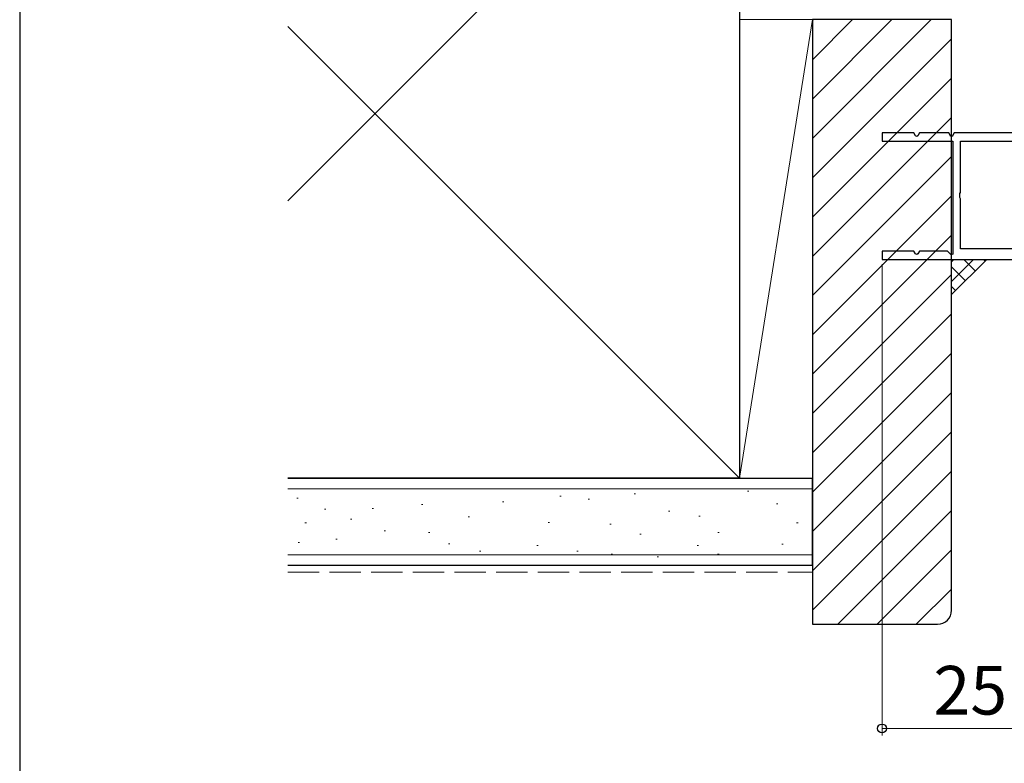
# Model space of a CAD drawing. Extents: x 105 to 1155, y 126 to 1689.
# Drawn here: x 105 to 247, y 1080 to 1187 of the extents above; entities that cross this region are included whole.
import ezdxf

# ---------------------------------------------------------------- set-up
doc = ezdxf.new("R2010")
doc.units = 0
doc.linetypes.add('YHIDDEN_1', pattern=[4, 3, -1])
for name, color, linetype, lineweight in [('YKK_11', 7, 'CONTINUOUS', 30), ('YKK_D', 6, 'CONTINUOUS', 13), ('YKK_ZWAK', 7, 'CONTINUOUS', 30), ('YSS_K', 3, 'CONTINUOUS', 13), ('YSS_KE', 3, 'CONTINUOUS', 30)]:
    doc.layers.add(name, color=color, linetype=linetype, lineweight=lineweight)
doc.styles.add('text-b', font='txt')

msp = doc.modelspace()

# ---------------------------------------------------------------- linework, layer by layer
at = {"layer": 'YKK_11', "color": 30, "linetype": 'ByBlock', "lineweight": -2, "ltscale": 0.5}
for p, q in [((233.73, 1170.97), (229.13, 1170.97)), ((229.13, 1170.97), (229.13, 1169.77)), ((233.96, 1170.57), (233.73, 1170.97)), ((234.54, 1170.97), (234.31, 1170.57)), ((238.73, 1170.97), (234.54, 1170.97)), ((239.02, 1170.47), (238.73, 1170.97)), ((239.54, 1170.97), (239.25, 1170.47)), ((252.93, 1170.97), (239.54, 1170.97)), ((229.13, 1169.77), (234.13, 1169.77)), ((234.13, 1170.47), (233.96, 1170.57)), ((234.31, 1170.57), (234.13, 1170.47)), ((234.13, 1169.77), (239.33, 1169.77)), ((239.25, 1170.47), (239.02, 1170.47)), ((239.33, 1169.77), (239.33, 1153.53)), ((240.43, 1162.42), (240.43, 1169.77)), ((240.43, 1169.77), (249.13, 1169.77)), ((240.31, 1162.24), (240.43, 1162.42)), ((240.31, 1161.69), (240.31, 1162.24)), ((240.43, 1161.51), (240.31, 1161.69)), ((240.43, 1154.27), (240.43, 1161.51)), ((233.73, 1153.97), (229.13, 1153.97)), ((229.13, 1153.97), (229.13, 1152.77)), ((233.96, 1153.57), (233.73, 1153.97)), ((234.54, 1153.97), (234.31, 1153.57)), ((238.55, 1153.97), (234.54, 1153.97)), ((239.09, 1153.43), (238.55, 1153.97)), ((249.13, 1154.27), (240.43, 1154.27)), ((229.13, 1152.77), (234.13, 1152.77)), ((234.13, 1153.47), (233.96, 1153.57)), ((234.31, 1153.57), (234.13, 1153.47)), ((234.13, 1152.77), (254.13, 1152.77)), ((239.33, 1153.53), (239.09, 1153.43))]:
    msp.add_line(p, q, dxfattribs=at)
at = {"layer": 'YKK_D'}
for p, q in [((229.13, 1152.07), (229.13, 1084.27)), ((254.13, 1085.27), (229.13, 1085.27))]:
    msp.add_line(p, q, dxfattribs=at)
at = {"layer": 'YKK_D', "linetype": 'ByBlock', "lineweight": -2}
msp.add_circle((229.13, 1085.27), 0.637, dxfattribs=at)
at = {"layer": 'YKK_ZWAK'}
msp.add_line((105, 1656), (105, 126), dxfattribs=at)
at = {"layer": 'YSS_K'}
for p, q in [((208.63, 1226.27), (143.59, 1161.22)), ((208.63, 1121.27), (143.59, 1186.31)), ((143.59, 1119.77), (219.13, 1119.77)), ((145.08, 1118.43), (144.88, 1118.43)), ((182.94, 1118.7), (182.74, 1118.7)), ((193.65, 1119.05), (193.45, 1119.05)), ((209.95, 1119.44), (209.75, 1119.44)), ((155.93, 1116.94), (155.73, 1116.94)), ((163.04, 1117.5), (162.84, 1117.5)), ((174.69, 1117.88), (174.49, 1117.88)), ((187.03, 1118.27), (186.83, 1118.27)), ((214.14, 1117.58), (213.94, 1117.58)), ((149.07, 1116.81), (148.87, 1116.81)), ((169.75, 1115.73), (169.55, 1115.73)), ((198.59, 1116.55), (198.39, 1116.55)), ((202.94, 1115.82), (202.74, 1115.82)), ((146.27, 1114.88), (146.07, 1114.88)), ((152.81, 1115.38), (152.61, 1115.38)), ((181.29, 1114.9), (181.09, 1114.9)), ((190.14, 1114.65), (189.94, 1114.65)), ((217.04, 1114.87), (216.84, 1114.87)), ((157.68, 1113.7), (157.48, 1113.7)), ((164.04, 1113.45), (163.84, 1113.45)), ((194.47, 1113.25), (194.27, 1113.25)), ((205.68, 1113.48), (205.48, 1113.48)), ((145.27, 1112.02), (145.07, 1112.02)), ((150.69, 1112.52), (150.49, 1112.52)), ((166.91, 1111.83), (166.71, 1111.83)), ((179.64, 1111.61), (179.44, 1111.61)), ((202.72, 1111.61), (202.52, 1111.61)), ((214.92, 1111.78), (214.72, 1111.78)), ((143.59, 1110.27), (219.13, 1110.27)), ((171.4, 1110.78), (171.2, 1110.78)), ((185.41, 1110.78), (185.21, 1110.78)), ((190.33, 1110.36), (190.13, 1110.36)), ((196.95, 1109.96), (196.75, 1109.96)), ((205.67, 1110.36), (205.47, 1110.36))]:
    msp.add_line(p, q, dxfattribs=at)
at = {"layer": 'YSS_K', "ltscale": 1.5}
for p, q in [((219.13, 1187.27), (208.63, 1121.27, 0)), ((219.13, 1187.27), (208.63, 1187.27)), ((208.63, 1187.27), (208.63, 1121.27)), ((219.13, 1121.27), (219.13, 1187.27)), ((208.63, 1121.27), (219.13, 1121.27))]:
    msp.add_line(p, q, dxfattribs=at)
at = {"layer": 'YSS_K', "linetype": 'Continuous'}
for p, q in [((219.13, 1187.15), (219.25, 1187.27)), ((219.13, 1181.5), (224.9, 1187.27)), ((219.13, 1175.84), (230.56, 1187.27)), ((219.13, 1170.18), (236.22, 1187.27)), ((219.13, 1164.53), (239.13, 1184.53)), ((219.13, 1158.87), (239.13, 1178.87)), ((219.13, 1153.21), (239.13, 1173.21)), ((219.13, 1147.56), (239.13, 1167.56)), ((219.13, 1141.9), (239.13, 1161.9)), ((219.13, 1136.24), (239.13, 1156.24)), ((219.13, 1130.59), (239.13, 1150.59)), ((219.13, 1124.93), (239.13, 1144.93)), ((219.13, 1119.27), (239.13, 1139.27)), ((219.13, 1113.61), (239.13, 1133.61)), ((219.13, 1107.96), (239.13, 1127.96)), ((219.13, 1102.3), (239.13, 1122.3)), ((222.76, 1100.27), (239.13, 1116.64)), ((228.41, 1100.27), (239.13, 1110.99)), ((234.07, 1100.27), (239.13, 1105.33))]:
    msp.add_line(p, q, dxfattribs=at)
at = {"layer": 'YSS_K', "ltscale": 3}
msp.add_line((239.13, 1147.7), (244.2, 1152.77), dxfattribs=at)
at = {"layer": 'YSS_K', "linetype": 'Continuous', "ltscale": 3}
for p, q in [((239.13, 1152.44), (239.46, 1152.77)), ((239.13, 1149.61), (242.29, 1152.77)), ((242.56, 1151.12), (240.91, 1152.77)), ((243.97, 1152.54), (243.74, 1152.77)), ((241.14, 1149.71), (239.13, 1151.71)), ((239.73, 1148.29), (239.13, 1148.89))]:
    msp.add_line(p, q, dxfattribs=at)
at = {"layer": 'YSS_K', "linetype": 'YHIDDEN_1', "lineweight": 13, "ltscale": 1.5}
msp.add_line((143.59, 1107.77), (219.13, 1107.77), dxfattribs=at)
at = {"layer": 'YSS_KE'}
for p, q in [((208.63, 1226.27), (208.63, 1121.27)), ((143.59, 1121.27), (219.13, 1121.27)), ((208.63, 1121.27), (143.59, 1121.27)), ((219.13, 1108.77), (219.13, 1121.27)), ((143.59, 1108.77), (219.13, 1108.77))]:
    msp.add_line(p, q, dxfattribs=at)
at = {"layer": 'YSS_KE', "linetype": 'ByBlock', "lineweight": -2, "ltscale": 0.5}
for p, q in [((219.13, 1187.27), (219.13, 1100.27)), ((239.13, 1187.27), (219.13, 1187.27)), ((239.13, 1102.27), (239.13, 1187.27)), ((219.13, 1100.27), (237.13, 1100.27))]:
    msp.add_line(p, q, dxfattribs=at)
msp.add_arc((237.13, 1102.27), 2, 270, 360, dxfattribs=at)

# ---------------------------------------------------------------- texts
at = {"layer": 'YKK_D', "style": 'text-b'}
msp.add_text('25', height=7, dxfattribs=at).set_placement((236.54, 1087.27))

doc.saveas('drawing.dxf')
